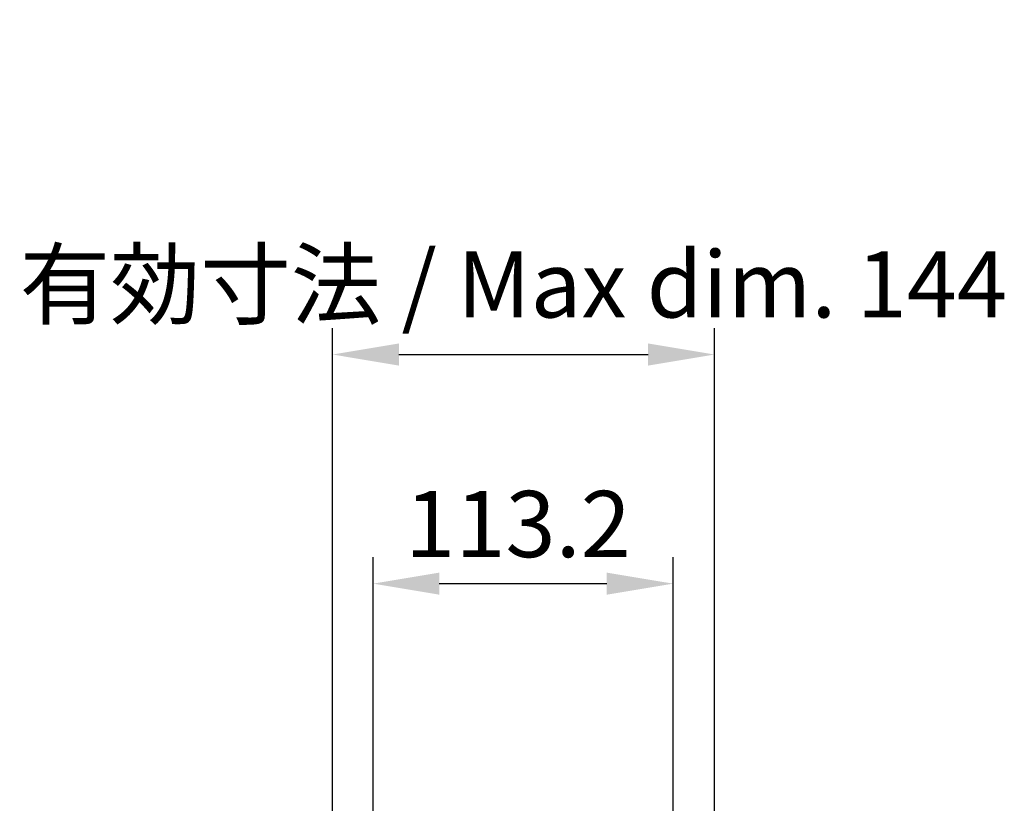
# Model space of a CAD drawing. Units: millimetres. Extents: x 0 to 14918, y -28 to 2810.
# Drawn here: x 3984 to 4355, y 1783 to 2079 of the extents above; entities that cross this region are included whole.
import ezdxf

# ---------------------------------------------------------------- set-up
doc = ezdxf.new("R2010")
doc.units = ezdxf.units.MM
doc.layers.add('AM_5', color=3, linetype='Continuous', lineweight=25)
doc.styles.add('Note Text (TK)', font='txt')
doc.dimstyles.new('Default - Method 1b (TK)', dxfattribs={"dimscale": 4, "dimtxt": 2.5, "dimasz": 2.5, "dimexe": 1, "dimexo": 1.5, "dimgap": 1, "dimtad": 1, "dimtoh": 1, "dimrnd": 1e-08, "dimdsep": 46, "dimtxsty": 'Note Text (TK)', "dimcen": 0.09, "dimdle": 5, "dimclrd": 100, "dimclre": 100, "dimclrt": 7, "dimadec": 1, "dimazin": 1, "dimtfac": 1, "dimtmove": 0, "dimatfit": 3, "dimfxl": 1, "dimtolj": 1, "dimlwd": -1, "dimlwe": -1, "dimarcsym": 0})

# ---------------------------------------------------------------- blocks, each defined once
blk = doc.blocks.new('*D127')
at = {"layer": 'AM_5', "color": 100}
for p, q in [((4117.13, 1752.19), (4117.13, 1876.02)), ((4230.33, 1752.19), (4230.33, 1876.02)), ((4142.13, 1866.02), (4205.33, 1866.02))]:
    blk.add_line(p, q, dxfattribs=at)
for points in [[(4142.13, 1870.18), (4142.13, 1861.85), (4117.13, 1866.02)], [(4205.33, 1870.18), (4205.33, 1861.85), (4230.33, 1866.02)]]:
    blk.add_solid(points, dxfattribs=at)
at = {"layer": 'Defpoints', "color": 0}
for p in [(4230.33, 1866.02), (4117.13, 1737.19), (4230.33, 1737.19)]:
    blk.add_point(p, dxfattribs=at)
at = {"layer": 'AM_5', "color": 7, "insert": (4129.22, 1888.52), "char_height": 25, "attachment_point": 4, "style": 'Note Text (TK)'}
blk.add_mtext('\\A1;113.2', dxfattribs=at)
blk = doc.blocks.new('*D128')
at = {"layer": 'AM_5', "color": 100}
for p, q in [((4101.88, 1744.19), (4101.88, 1962.5)), ((4245.93, 1744.19), (4245.93, 1962.5)), ((4126.88, 1952.5), (4220.93, 1952.5))]:
    blk.add_line(p, q, dxfattribs=at)
for points in [[(4126.88, 1956.67), (4126.88, 1948.33), (4101.88, 1952.5)], [(4220.93, 1956.67), (4220.93, 1948.33), (4245.93, 1952.5)]]:
    blk.add_solid(points, dxfattribs=at)
at = {"layer": 'Defpoints', "color": 0}
for p in [(4245.93, 1952.5), (4101.88, 1729.19), (4245.93, 1729.19)]:
    blk.add_point(p, dxfattribs=at)
at = {"layer": 'AM_5', "color": 7, "insert": (3983.78, 1978.98), "char_height": 25, "attachment_point": 4, "style": 'Note Text (TK)'}
blk.add_mtext('\\A1;有効寸法 / Max dim. 144', dxfattribs=at)

msp = doc.modelspace()

# ---------------------------------------------------------------- dimensions: what is measured, and where the dimension line sits
at = {"layer": 'AM_5'}
dim = msp.add_linear_dim(base=(4245.9289, 1952.5008), p1=(4101.8789, 1729.1915), p2=(4245.9289, 1729.1915), angle=180, text='有効寸法 / Max dim. <>', dimstyle='Default - Method 1b (TK)', override={"dimscale": 0, "dimtxt": 25, "dimasz": 25, "dimexe": 10, "dimexo": 15, "dimgap": 10, "dimtoh": 0, "dimdec": 0, "dimcen": 0.9, "dimtp": 0, "dimtm": 0, "dimtdec": 2, "dimtix": 0, "dimtofl": 0, "dimtmove": 0, "dimatfit": 1}, dxfattribs=at)
dim.commit()
dim.dimension.update_dxf_attribs({"geometry": '*D128', "text_midpoint": (4173.9039, 1952.5008), "dimtype": 160})
dim = msp.add_linear_dim(base=(4230.3289, 1866.0181), p1=(4117.1289, 1737.1915), p2=(4230.3289, 1737.1915), angle=180, dimstyle='Default - Method 1b (TK)', override={"dimscale": 0, "dimtxt": 25, "dimasz": 25, "dimexe": 10, "dimexo": 15, "dimgap": 10, "dimtoh": 0, "dimdec": 2, "dimcen": 0.9, "dimtp": 0, "dimtm": 0, "dimtdec": 2, "dimtix": 0, "dimtofl": 0, "dimtmove": 0, "dimatfit": 1}, dxfattribs=at)
dim.commit()
dim.dimension.update_dxf_attribs({"geometry": '*D127', "text_midpoint": (4166.4333, 1866.0181), "dimtype": 160})

doc.saveas('drawing.dxf')
